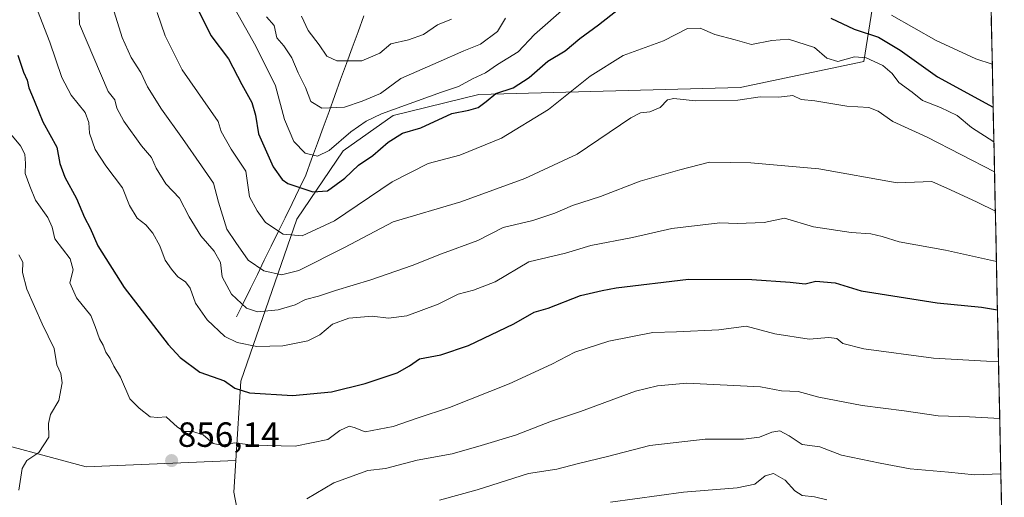
# Model space of a CAD drawing. Units: metres. Extents: x 641371 to 644826, y 4739136 to 4741520.
# Drawn here: x 644514 to 644796, y 4740685 to 4740822 of the extents above; entities that cross this region are included whole.
import ezdxf
from ezdxf.enums import TextEntityAlignment as Align

# ---------------------------------------------------------------- set-up
doc = ezdxf.new("R2010")
doc.units = ezdxf.units.M
doc.header["$MEASUREMENT"] = 0
for name, color, linetype, lineweight in [('Arbolado forestal CxS', 92, 'Continuous', 0), ('Carátula', 7, 'Continuous', 5), ('Corriente natural lineal', 142, 'Continuous', 13), ('Curva de nivel maestra', 36, 'Continuous', 30), ('Curva de nivel normal', 36, 'Continuous', 0), ('Entidad de ámbito territorial CxS', 92, 'Continuous', 0), ('Municipio CxS', 142, 'Continuous', 0), ('Punto de cota en terreno', 7, 'Continuous', 0), ('Rótulo de punto de cota en terreno', 19, 'Continuous', 0)]:
    doc.layers.add(name, color=color, linetype=linetype, lineweight=lineweight)
doc.styles.add('Arial', font='txt', dxfattribs={"height": 0.2})

# ---------------------------------------------------------------- blocks, each defined once
blk = doc.blocks.new('*U181')
at = {"layer": 'Curva de nivel normal', "color": 36, "linetype": 'Continuous', "lineweight": 0}
blk.add_polyline3d([(644634.27, 4740684.21, 865), (644644.98, 4740687.2, 865), (644659.7, 4740691.88, 865), (644667.81, 4740693.09, 865), (644674.03, 4740694.7, 865), (644682.29, 4740696.67, 865), (644694.45, 4740699.87, 865), (644710.25, 4740701.7, 865), (644721.28, 4740701.65, 865), (644725.83, 4740702.2, 865), (644729.3, 4740703.72, 865), (644731.64, 4740704.03, 865), (644734.35, 4740702.65, 865), (644738.04, 4740700.18, 865), (644743.11, 4740699.5, 865), (644749.27, 4740697.14, 865), (644760.33, 4740694.79, 865), (644768.97, 4740693.16, 865), (644779.9, 4740692.24, 865), (644787.3, 4740691.5, 865), (644794.8885, 4740691.7806, 865)], dxfattribs=at)
blk = doc.blocks.new('*U183')
at = {"layer": 'Curva de nivel normal', "color": 36, "linetype": 'Continuous', "lineweight": 0}
blk.add_polyline3d([(644515.67, 4740833.49, 845), (644522.75, 4740815.26, 845), (644526.19, 4740805.15, 845), (644528.88, 4740800.13, 845), (644532.84, 4740795.16, 845), (644533.93, 4740792.32, 845), (644534.04, 4740789.21, 845), (644535.67, 4740784.58, 845), (644538.73, 4740779.9, 845), (644543.51, 4740773.63, 845), (644545.49, 4740768.58, 845), (644547.69, 4740764.9, 845), (644550.19, 4740762.98, 845), (644552.2, 4740760.65, 845), (644554.21, 4740757, 845), (644555.76, 4740752.9, 845), (644557.56, 4740750.36, 845), (644559.32, 4740748.12, 845), (644561.58, 4740746.7, 845), (644562.88, 4740744.92, 845), (644564.45, 4740740.57, 845), (644567.77, 4740735.81, 845), (644572.82, 4740731.1, 845), (644576.3, 4740729.3, 845), (644581.94, 4740728.19, 845), (644589.43, 4740728.37, 845), (644596.6, 4740729.79, 845), (644599.99, 4740731.52, 845), (644603.65, 4740734.57, 845), (644608.27, 4740736.28, 845), (644614.98, 4740736.86, 845), (644619.66, 4740736.29, 845), (644624.88, 4740736.98, 845), (644633.88, 4740740.3, 845), (644639.55, 4740743.18, 845), (644643.99, 4740744.36, 845), (644650.16, 4740746.7, 845), (644659.77, 4740752.45, 845), (644670.29, 4740754.91, 845), (644677.51, 4740757.06, 845), (644689.46, 4740759.37, 845), (644700.73, 4740761.97, 845), (644714.43, 4740763.55, 845), (644719.41, 4740763.35, 845), (644727.12, 4740763.69, 845), (644732.93, 4740764.92, 845), (644741.31, 4740762.43, 845), (644752.03, 4740760.82, 845), (644757.66, 4740760.45, 845), (644760.9, 4740759.66, 845), (644765.81, 4740758.12, 845), (644779.01, 4740755.77, 845), (644793.61, 4740752.53, 845)], dxfattribs=at)
blk = doc.blocks.new('*U187')
at = {"layer": 'Curva de nivel normal', "color": 36, "linetype": 'Continuous', "lineweight": 0}
blk.add_polyline3d([(644745.11, 4740684.33, 870), (644741.6, 4740685.18, 870), (644738.06, 4740685.54, 870), (644735.9, 4740686.89, 870), (644733.2, 4740689.92, 870), (644729.86, 4740691.83, 870), (644727.42, 4740691.17, 870), (644724.45, 4740688.84, 870), (644719.44, 4740687.71, 870), (644704.04, 4740686.54, 870), (644683.18, 4740683.65, 870)], dxfattribs=at)
blk = doc.blocks.new('*U189')
at = {"layer": 'Curva de nivel normal', "color": 36, "linetype": 'Continuous', "lineweight": 0}
blk.add_polyline3d([(644596.27, 4740684.63, 860), (644603.99, 4740689.16, 860), (644613.7, 4740692.67, 860), (644618.8, 4740693.29, 860), (644627.83, 4740695.66, 860), (644637.85, 4740697.47, 860), (644646.12, 4740699.84, 860), (644655.97, 4740702.83, 860), (644666.3, 4740706.78, 860), (644674.59, 4740709.63, 860), (644690.31, 4740715.42, 860), (644696.66, 4740716.92, 860), (644704.99, 4740717.68, 860), (644726.12, 4740716.64, 860), (644732.1, 4740715.55, 860), (644736.88, 4740715.33, 860), (644742.83, 4740713.7, 860), (644755.23, 4740711.27, 860), (644767.24, 4740709.78, 860), (644776.99, 4740708.34, 860), (644785.91, 4740708.08, 860), (644794.56, 4740707.61, 860)], dxfattribs=at)
blk = doc.blocks.new('*U198')
at = {"layer": 'Curva de nivel normal', "color": 36, "linetype": 'Continuous', "lineweight": 0}
blk.add_polyline3d([(644530.95, 4740828.4, 840), (644531.21, 4740820.45, 840), (644539.45, 4740801.17, 840), (644541.34, 4740798.82, 840), (644541.93, 4740796.44, 840), (644543.92, 4740792.69, 840), (644548.96, 4740785.65, 840), (644551.82, 4740782.3, 840), (644553.17, 4740779.22, 840), (644555.91, 4740774.7, 840), (644559.81, 4740770.6, 840), (644562.59, 4740765.26, 840), (644565.9, 4740759.89, 840), (644569.8, 4740755.45, 840), (644571.53, 4740752.22, 840), (644572.07, 4740748.16, 840), (644574.72, 4740743.18, 840), (644579.02, 4740739.14, 840), (644582.14, 4740738.14, 840), (644588.03, 4740738.66, 840), (644592.92, 4740740.15, 840), (644595.94, 4740741.63, 840), (644599.59, 4740742.55, 840), (644604.47, 4740744.25, 840), (644614.64, 4740747.3, 840), (644626.42, 4740751.36, 840), (644634.81, 4740754.72, 840), (644645.26, 4740758.5, 840), (644652.48, 4740762.2, 840), (644660.97, 4740764.26, 840), (644667.23, 4740766.34, 840), (644672.3, 4740768.59, 840), (644680.33, 4740771.12, 840), (644691.71, 4740775.5, 840), (644703.05, 4740778.75, 840), (644711.52, 4740780.98, 840), (644723.33, 4740780.72, 840), (644742.84, 4740779.04, 840), (644765.25, 4740774.99, 840), (644775.14, 4740775.45, 840), (644780.52, 4740773.06, 840), (644788.08, 4740769.52, 840), (644793.31, 4740766.89, 840)], dxfattribs=at)
blk = doc.blocks.new('*U203')
at = {"layer": 'Curva de nivel normal', "color": 36, "linetype": 'Continuous', "lineweight": 0}
for points in [[(644573.66, 4740828.45, 820), (644581.65, 4740814.11, 820), (644587.33, 4740802.77, 820), (644589.92, 4740793.16, 820), (644592.52, 4740786.88, 820), (644595.79, 4740783.53, 820), (644599.33, 4740782.7, 820), (644602.63, 4740784.32, 820), (644608.84, 4740789.58, 820), (644613.29, 4740792.66, 820), (644617.66, 4740794.75, 820), (644634.83, 4740800.99, 820), (644639.66, 4740802.62, 820), (644643.66, 4740804.78, 820), (644647.37, 4740806.48, 820), (644650.85, 4740808.94, 820), (644656.77, 4740812.5, 820), (644661.39, 4740817.46, 820), (644670.67, 4740825.54, 820)], [(644763.62, 4740823.01, 820), (644776.34, 4740815.8, 820), (644787.71, 4740810.5, 820), (644792.43, 4740808.98, 820)]]:
    blk.add_polyline3d(points, dxfattribs=at)
blk = doc.blocks.new('*U217')
at = {"layer": 'Curva de nivel normal', "color": 36, "linetype": 'Continuous', "lineweight": 0}
blk.add_polyline3d([(644553.48, 4740823.82, 830), (644555.72, 4740817.14, 830), (644560.57, 4740807.36, 830), (644570.95, 4740792.58, 830), (644571.81, 4740789.68, 830), (644574.58, 4740784.71, 830), (644578.87, 4740778.32, 830), (644579.91, 4740771.04, 830), (644582.03, 4740767.05, 830), (644584.44, 4740763.67, 830), (644589.49, 4740760.31, 830), (644594.97, 4740759.88, 830), (644604.15, 4740764.19, 830), (644620.66, 4740775.27, 830), (644631.01, 4740780.53, 830), (644640.05, 4740782.97, 830), (644652.01, 4740787.79, 830), (644665.43, 4740796.03, 830), (644677.39, 4740805.52, 830), (644686.76, 4740811.46, 830), (644698.33, 4740815.64, 830), (644705.18, 4740819.24, 830), (644708.88, 4740819.28, 830), (644713, 4740817.45, 830), (644718.84, 4740815.97, 830), (644723.57, 4740814.64, 830), (644729.36, 4740815.8, 830), (644734.15, 4740816.1, 830), (644741.56, 4740813.73, 830), (644745.12, 4740810.7, 830), (644748.28, 4740809.74, 830), (644752.99, 4740811.06, 830), (644756.33, 4740810.8, 830), (644761.07, 4740808.58, 830), (644763.77, 4740806.34, 830), (644765.68, 4740803.75, 830), (644769.5, 4740800.94, 830), (644772.5, 4740798.55, 830), (644777.65, 4740796.6, 830), (644782.34, 4740794.28, 830), (644786.49, 4740790.83, 830), (644792.89, 4740786.75, 830)], dxfattribs=at)
blk = doc.blocks.new('*U232')
at = {"layer": 'Curva de nivel normal', "color": 36, "linetype": 'Continuous', "lineweight": 0}
blk.add_polyline3d([(644541.15, 4740823.94, 835), (644543.48, 4740816.61, 835), (644546.05, 4740810.92, 835), (644548.81, 4740806.58, 835), (644550.7, 4740802.46, 835), (644554.71, 4740796.08, 835), (644560.72, 4740787.73, 835), (644566.09, 4740779.88, 835), (644569.6, 4740774.92, 835), (644570.97, 4740769.53, 835), (644573.43, 4740761.8, 835), (644575.95, 4740757.95, 835), (644579.53, 4740752.89, 835), (644583.96, 4740749.83, 835), (644589.01, 4740748.68, 835), (644594.01, 4740749.93, 835), (644607.04, 4740756.49, 835), (644621.02, 4740763.9, 835), (644640.33, 4740769.63, 835), (644658.65, 4740776.24, 835), (644673.66, 4740783.2, 835), (644688.98, 4740793.62, 835), (644691.76, 4740795.06, 835), (644694.39, 4740795.3, 835), (644697.43, 4740796.62, 835), (644699.49, 4740798.75, 835), (644701.3, 4740799.18, 835), (644707.49, 4740798.49, 835), (644719.66, 4740798.69, 835), (644725.99, 4740799.66, 835), (644731.33, 4740799.58, 835), (644735.31, 4740799.98, 835), (644737.7, 4740798.84, 835), (644741.69, 4740798.48, 835), (644750.84, 4740796.96, 835), (644757.08, 4740796.54, 835), (644759.82, 4740795.58, 835), (644763.96, 4740792.6, 835), (644773.76, 4740788.13, 835), (644793.07, 4740778.21, 835)], dxfattribs=at)
blk = doc.blocks.new('*U233')
at = {"layer": 'Curva de nivel normal', "color": 36, "linetype": 'Continuous', "lineweight": 0}
blk.add_polyline3d([(644584.76, 4740822.5, 815), (644586.92, 4740820.04, 815), (644587.67, 4740816.5, 815), (644589.66, 4740814.19, 815), (644591.95, 4740810.76, 815), (644593.8, 4740806.5, 815), (644595.91, 4740802.35, 815), (644597.38, 4740798.35, 815), (644600.59, 4740796.44, 815), (644607.09, 4740796.73, 815), (644612.07, 4740798.43, 815), (644617.34, 4740800.58, 815), (644623.21, 4740804.92, 815), (644633.87, 4740809.53, 815), (644641.21, 4740812.76, 815), (644645.99, 4740814.68, 815), (644650.86, 4740818.34, 815), (644653.11, 4740822.16, 815)], dxfattribs=at)
blk = doc.blocks.new('*U247')
at = {"layer": 'Curva de nivel normal', "color": 36, "linetype": 'Continuous', "lineweight": 0}
blk.add_polyline3d([(644511.62, 4740788.93, 855), (644514.37, 4740785.64, 855), (644515.56, 4740783.2, 855), (644515.81, 4740780.52, 855), (644515.67, 4740777.73, 855), (644517, 4740774.09, 855), (644518.6, 4740770.05, 855), (644522.16, 4740765.12, 855), (644523.42, 4740762.34, 855), (644524.21, 4740759, 855), (644528.52, 4740753.29, 855), (644529.44, 4740750.1, 855), (644528.48, 4740746.45, 855), (644530.32, 4740742.12, 855), (644534.48, 4740737.08, 855), (644535.71, 4740733.87, 855), (644536.91, 4740730.37, 855), (644537.96, 4740728.6, 855), (644538.77, 4740726.6, 855), (644540.02, 4740724.8, 855), (644541.03, 4740722.54, 855), (644542.96, 4740719.38, 855), (644545.6, 4740713.26, 855), (644548.31, 4740710.54, 855), (644551.41, 4740708.08, 855), (644553.66, 4740707.84, 855), (644556.01, 4740708.05, 855), (644559.28, 4740705.1, 855), (644561.21, 4740703.9, 855), (644563.7, 4740703.84, 855), (644566.61, 4740702.91, 855), (644569.48, 4740700.48, 855), (644571.99, 4740699.98, 855), (644575.56, 4740700.6, 855), (644580.93, 4740699.94, 855), (644592.9, 4740699.7, 855), (644602.29, 4740701.61, 855), (644605.69, 4740704.15, 855), (644608.39, 4740705.38, 855), (644609.85, 4740705.03, 855), (644612.99, 4740703.78, 855), (644620.99, 4740705.34, 855), (644627.86, 4740707.71, 855), (644637.13, 4740710.72, 855), (644654.19, 4740717.47, 855), (644666.4, 4740723.14, 855), (644672.93, 4740726.54, 855), (644682.73, 4740729.73, 855), (644695.33, 4740732.18, 855), (644702.03, 4740732.35, 855), (644714.15, 4740732.97, 855), (644722.03, 4740734, 855), (644730.23, 4740731.77, 855), (644740.03, 4740730.32, 855), (644745.69, 4740730.81, 855), (644747.93, 4740730.46, 855), (644749.7, 4740729.06, 855), (644755.64, 4740727.56, 855), (644775.57, 4740724.89, 855), (644790.76, 4740723.97, 855), (644794.21, 4740723.9, 855)], dxfattribs=at)
blk = doc.blocks.new('*U258')
at = {"layer": 'Curva de nivel maestra', "color": 36, "linetype": 'Continuous', "lineweight": 30}
blk.add_polyline3d([(644513.59, 4740811.54, 850), (644515.17, 4740806.73, 850), (644516.22, 4740804.38, 850), (644516.74, 4740802.22, 850), (644518.28, 4740798.6, 850), (644520.72, 4740792.5, 850), (644524.72, 4740785.22, 850), (644525.63, 4740780.6, 850), (644527.01, 4740776.68, 850), (644530.33, 4740770.59, 850), (644532.67, 4740765.12, 850), (644534.24, 4740762.08, 850), (644536.48, 4740756.99, 850), (644544.01, 4740745.1, 850), (644556.56, 4740728.76, 850), (644560.03, 4740725.05, 850), (644565.7, 4740720.86, 850), (644572.75, 4740718.39, 850), (644575.68, 4740716.27, 850), (644579.88, 4740714.97, 850), (644592.19, 4740714.18, 850), (644603.36, 4740715.23, 850), (644612.93, 4740717.59, 850), (644622.14, 4740720.67, 850), (644625.66, 4740722.62, 850), (644628.52, 4740724.67, 850), (644634.58, 4740725.8, 850), (644642.51, 4740728.47, 850), (644655.49, 4740734.67, 850), (644661.33, 4740738.01, 850), (644665.33, 4740739.13, 850), (644674.61, 4740742.75, 850), (644680.81, 4740744.21, 850), (644684.82, 4740744.99, 850), (644705.53, 4740747.45, 850), (644723.66, 4740747.34, 850), (644734.55, 4740746.59, 850), (644738.88, 4740746.12, 850), (644741.94, 4740746.9, 850), (644747.46, 4740746.45, 850), (644754.9, 4740744.17, 850), (644776.66, 4740740.72, 850), (644789.33, 4740739.41, 850), (644793.9, 4740738.71, 850)], dxfattribs=at)
blk = doc.blocks.new('*U259')
at = {"layer": 'Curva de nivel maestra', "color": 36, "linetype": 'Continuous', "lineweight": 30}
for points in [[(644564.56, 4740825.85, 825), (644568.8, 4740817.21, 825), (644573.9, 4740810.51, 825), (644577.7, 4740803.16, 825), (644580.55, 4740798.01, 825), (644581.62, 4740794.44, 825), (644582.48, 4740789.08, 825), (644586.69, 4740779.57, 825), (644589.19, 4740775.94, 825), (644590.85, 4740774.85, 825), (644598.03, 4740772.47, 825), (644602.23, 4740772.74, 825), (644607.14, 4740776.38, 825), (644611.09, 4740780.12, 825), (644615.12, 4740782.88, 825), (644619.55, 4740786.68, 825), (644623.66, 4740789.23, 825), (644628.9, 4740790.79, 825), (644637.82, 4740794.84, 825), (644642.68, 4740795.86, 825), (644645.29, 4740796.62, 825), (644647.6, 4740798.35, 825), (644650.33, 4740800.63, 825), (644655.33, 4740802.25, 825), (644659.95, 4740805.22, 825), (644665.26, 4740809.83, 825), (644670.16, 4740812.78, 825), (644674.43, 4740816.37, 825), (644679.74, 4740820.26, 825), (644685.43, 4740824.72, 825)], [(644746.25, 4740822.11, 825), (644752.86, 4740818.98, 825), (644759.85, 4740816.68, 825), (644766.1, 4740813.04, 825), (644776.72, 4740805.41, 825), (644792.69, 4740796.67, 825)]]:
    blk.add_polyline3d(points, dxfattribs=at)
blk = doc.blocks.new('5PATER')
at = {"layer": 'Carátula', "linetype": 'Continuous', "lineweight": 5}
h = blk.add_hatch(color=250, dxfattribs=at)
edge = h.paths.add_edge_path()
edge.add_ellipse((0, 0.01), major_axis=(-1.33, -1.34), ratio=0.999422, start_angle=0, end_angle=360)

msp = doc.modelspace()

# ---------------------------------------------------------------- linework, layer by layer
at = {"layer": 'Arbolado forestal CxS', "color": 92, "linetype": 'Continuous', "lineweight": 0}
for points in [[(644771.39, 4741018.57, 827.38), (644773.13, 4740991.6, 824.66), (644765.3, 4740968.97, 818.54), (644771.39, 4740947.21, 820.97), (644757.15, 4740925.8, 808.5), (644767.71, 4740881.09, 809.91), (644774.82, 4740865.92, 812.21), (644791.41, 4740857.62, 817.13), (644795.87, 4740644.95, 880.82)], [(644597.16, 4741012.01, 768.15), (644620.73, 4740988.03, 774.74), (644625.65, 4740975.51, 776.16), (644627.2, 4740950.79, 782.2), (644656.52, 4740936.77, 783.95), (644674.8, 4740924.59, 786.84), (644707.86, 4740906.31, 792.1), (644740.93, 4740881.95, 799.2), (644760.95, 4740842.79, 811.35), (644755.72, 4740809.72, 830.98), (644720.31, 4740802.28, 834.67), (644645.51, 4740800.27, 825.33), (644620.95, 4740794.27, 823.21), (644606.71, 4740784.21, 823.52), (644593.45, 4740764.65, 829.28), (644577.38, 4740718.31, 849.74), (644575.96, 4740695.54, 857.23), (644533.17, 4740693.78, 856.69), (644533.17, 4740693.78, 856.69), (644499.79, 4740702.69, 863.84)], [(644578.54, 4740670.07, 857.85), (644575.39, 4740686.47, 857.85), (644575.96, 4740695.54, 857.23), (644577.38, 4740718.31, 849.74), (644593.45, 4740764.65, 829.28), (644606.71, 4740784.21, 823.52), (644620.95, 4740794.27, 823.21), (644645.51, 4740800.27, 825.33), (644720.31, 4740802.28, 834.67), (644755.72, 4740809.72, 830.98), (644760.95, 4740842.79, 811.35), (644740.93, 4740881.95, 799.2), (644707.86, 4740906.31, 792.1), (644674.8, 4740924.59, 786.84), (644656.52, 4740936.77, 783.95), (644627.2, 4740950.79, 782.2), (644625.65, 4740975.51, 776.16), (644620.73, 4740988.03, 774.74), (644597.16, 4741012.01, 768.15)], [(644597.16, 4741012.01, 768.15), (644620.73, 4740988.03, 774.74), (644625.65, 4740975.51, 776.16), (644627.2, 4740950.79, 782.2), (644656.52, 4740936.77, 783.95), (644674.8, 4740924.59, 786.84), (644707.86, 4740906.31, 792.1), (644740.93, 4740881.95, 799.2), (644760.95, 4740842.79, 811.35), (644755.72, 4740809.72, 830.98), (644720.31, 4740802.28, 834.67), (644645.51, 4740800.27, 825.33), (644620.95, 4740794.27, 823.21), (644606.71, 4740784.21, 823.52), (644593.45, 4740764.65, 829.28), (644577.38, 4740718.31, 849.74), (644575.96, 4740695.54, 857.23)], [(644597.16, 4741012.01, 768.15), (644620.73, 4740988.03, 774.74), (644625.65, 4740975.51, 776.16), (644627.2, 4740950.79, 782.2), (644656.52, 4740936.77, 783.95), (644674.8, 4740924.59, 786.84), (644707.86, 4740906.31, 792.1), (644740.93, 4740881.95, 799.2), (644760.95, 4740842.79, 811.35), (644755.72, 4740809.72, 830.98), (644720.31, 4740802.28, 834.67), (644645.51, 4740800.27, 825.33), (644620.95, 4740794.27, 823.21), (644606.71, 4740784.21, 823.52), (644593.45, 4740764.65, 829.28), (644577.38, 4740718.31, 849.74), (644575.96, 4740695.54, 857.23)], [(644791.41, 4740857.62, 817.13), (644795.87, 4740644.95, 880.82)], [(644397.68, 4740816.4, 890.25), (644416.56, 4740770.09, 888.69), (644447.06, 4740736.29, 879.69), (644499.79, 4740702.69, 863.84), (644533.17, 4740693.78, 856.69), (644575.96, 4740695.54, 857.23)], [(644397.68, 4740816.4, 890.25), (644416.56, 4740770.09, 888.69), (644447.06, 4740736.29, 879.69), (644499.79, 4740702.69, 863.84), (644533.17, 4740693.78, 856.69), (644575.96, 4740695.54, 857.23)], [(644499.79, 4740702.69, 863.84), (644533.17, 4740693.78, 856.69), (644575.96, 4740695.54, 857.23), (644575.39, 4740686.47, 857.85), (644578.54, 4740670.07, 857.85)], [(644575.96, 4740695.54, 857.23), (644575.39, 4740686.47, 857.85), (644578.54, 4740670.07, 857.85), (644589.22, 4740656.49, 860.65), (644607.25, 4740650.18, 864.06), (644721.46, 4740655.09, 879.12), (644775.72, 4740648.86, 878.68), (644795.87, 4740644.95, 880.82)], [(644575.96, 4740695.54, 857.23), (644575.39, 4740686.47, 857.85), (644578.54, 4740670.07, 857.85), (644589.22, 4740656.49, 860.65), (644607.25, 4740650.18, 864.06), (644721.46, 4740655.09, 879.12), (644775.72, 4740648.86, 878.68), (644795.87, 4740644.95, 880.82)]]:
    msp.add_polyline3d(points, dxfattribs=at)
at = {"layer": 'Corriente natural lineal', "color": 142, "linetype": 'Continuous', "lineweight": 13}
msp.add_polyline3d([(644576.19, 4740736.65, 842.16), (644578.17, 4740740.71, 839.59), (644580.15, 4740744.76, 837.51), (644582.13, 4740748.82, 835.84), (644584.11, 4740752.88, 834.04), (644586.1, 4740756.94, 831.87), (644588.08, 4740760.99, 830.09), (644590.06, 4740765.05, 828.59), (644592.04, 4740769.11, 827.24), (644594.02, 4740773.16, 824.62), (644596, 4740777.22, 822.45), (644597.66, 4740781.78, 820.43), (644599.32, 4740786.34, 818.71), (644600.98, 4740790.9, 816.93), (644602.64, 4740795.46, 815.48), (644604.29, 4740800.02, 813.78), (644605.95, 4740804.58, 812.02), (644607.61, 4740809.14, 810.11), (644609.27, 4740813.7, 808.56), (644610.93, 4740818.26, 806.97), (644612.59, 4740822.81, 805.44)], dxfattribs=at)
at = {"layer": 'Curva de nivel normal', "color": 36, "linetype": 'Continuous', "lineweight": 0}
for points in [[(644594.75, 4740822.73, 810), (644596.7, 4740818.61, 810), (644599.8, 4740814.53, 810), (644602.04, 4740811.31, 810), (644604.91, 4740809.9, 810), (644612.01, 4740809.94, 810), (644617.16, 4740812.1, 810), (644620.33, 4740814.8, 810), (644625.33, 4740815.97, 810), (644629.66, 4740817.46, 810), (644633.66, 4740820.26, 810), (644637.66, 4740821.89, 810)], [(644513.86, 4740687.06, 860), (644514.85, 4740693.28, 860), (644516.19, 4740695.6, 860), (644519.59, 4740697.9, 860), (644522.47, 4740702.27, 860), (644522.39, 4740706.12, 860), (644522.94, 4740708.78, 860), (644525.34, 4740712.78, 860), (644526.27, 4740717.78, 860), (644525.9, 4740720.45, 860), (644524.73, 4740722.94, 860), (644523.97, 4740727.63, 860), (644520.57, 4740734.7, 860), (644516.12, 4740744.58, 860), (644514.89, 4740749.4, 860), (644515.02, 4740752.29, 860), (644513.85, 4740754.43, 860)]]:
    msp.add_polyline3d(points, dxfattribs=at)
at = {"layer": 'Entidad de ámbito territorial CxS', "color": 92, "linetype": 'Continuous', "lineweight": 0}
msp.add_polyline3d([(644792.15, 4740822.37, 816.22), (644792.25, 4740817.38, 817.22), (644792.36, 4740812.39, 818.75), (644792.46, 4740807.4, 820.31), (644792.57, 4740802.42, 822.34), (644792.67, 4740797.43, 824.83), (644792.78, 4740792.44, 826.8), (644792.88, 4740787.45, 829.14), (644792.98, 4740782.46, 832.58), (644793.09, 4740777.48, 835.49), (644793.19, 4740772.49, 837.69), (644793.3, 4740767.5, 839.62), (644793.4, 4740762.51, 841.24), (644793.51, 4740757.53, 843.29), (644793.61, 4740752.54, 845.03), (644793.72, 4740747.55, 846.74), (644793.82, 4740742.56, 848.66), (644793.93, 4740737.57, 850.39), (644794.03, 4740732.59, 851.9), (644794.14, 4740727.6, 853.57), (644794.24, 4740722.61, 855.3), (644794.35, 4740717.62, 856.86), (644794.45, 4740712.64, 858.48), (644794.56, 4740707.65, 860), (644794.66, 4740702.66, 861.56), (644794.76, 4740697.67, 863.22), (644794.87, 4740692.68, 864.69), (644794.97, 4740687.7, 866.23), (644795.08, 4740682.71, 867.69)], dxfattribs=at)
at = {"layer": 'Municipio CxS', "color": 142, "linetype": 'Continuous', "lineweight": 0}
msp.add_polyline3d([(644792.09, 4740825.17, 815.69), (644792.19, 4740820.17, 816.59), (644792.3, 4740815.18, 817.91), (644792.4, 4740810.18, 819.4), (644792.51, 4740805.18, 821.14), (644792.61, 4740800.19, 823.52), (644792.72, 4740795.19, 825.71), (644792.82, 4740790.19, 827.71), (644792.93, 4740785.2, 830.75), (644793.03, 4740780.2, 833.98), (644793.14, 4740775.2, 836.51), (644793.24, 4740770.21, 838.62), (644793.35, 4740765.21, 840.31), (644793.45, 4740760.21, 842.22), (644793.56, 4740755.22, 844.1), (644793.66, 4740750.22, 845.8), (644793.77, 4740745.23, 847.65), (644793.87, 4740740.23, 849.5), (644793.98, 4740735.23, 851.09), (644794.08, 4740730.24, 852.68), (644794.19, 4740725.24, 854.41), (644794.29, 4740720.24, 856.03), (644794.4, 4740715.25, 857.64), (644794.5, 4740710.25, 859.21), (644794.61, 4740705.25, 860.73), (644794.71, 4740700.26, 862.38), (644794.82, 4740695.26, 863.93), (644794.92, 4740690.27, 865.45), (644795.03, 4740685.27, 866.91), (644795.13, 4740680.27, 868.54)], dxfattribs=at)

# ---------------------------------------------------------------- block references
at = {"layer": 'Curva de nivel maestra', "color": 36, "linetype": 'Continuous', "lineweight": 30}
for name in ['*U259', '*U258']:
    msp.add_blockref(name, (0, 0), dxfattribs=at)
at = {"layer": 'Curva de nivel normal', "color": 36, "linetype": 'Continuous', "lineweight": 0}
for name in ['*U233', '*U203', '*U217', '*U232', '*U198', '*U183', '*U247', '*U189', '*U181', '*U187']:
    msp.add_blockref(name, (0, 0), dxfattribs=at)
at = {"layer": 'Punto de cota en terreno', "linetype": 'Continuous', "lineweight": 0}
msp.add_blockref('5PATER', (644557.59, 4740695.53, 856.14), dxfattribs=at)

# ---------------------------------------------------------------- texts
at = {"layer": 'Rótulo de punto de cota en terreno', "color": 19, "linetype": 'Continuous', "lineweight": 0, "style": 'Arial'}
msp.add_text('856,14', height=7, dxfattribs=at).set_placement((644559.35, 4740697.29), align=Align.BOTTOM_LEFT)

doc.saveas('drawing.dxf')
